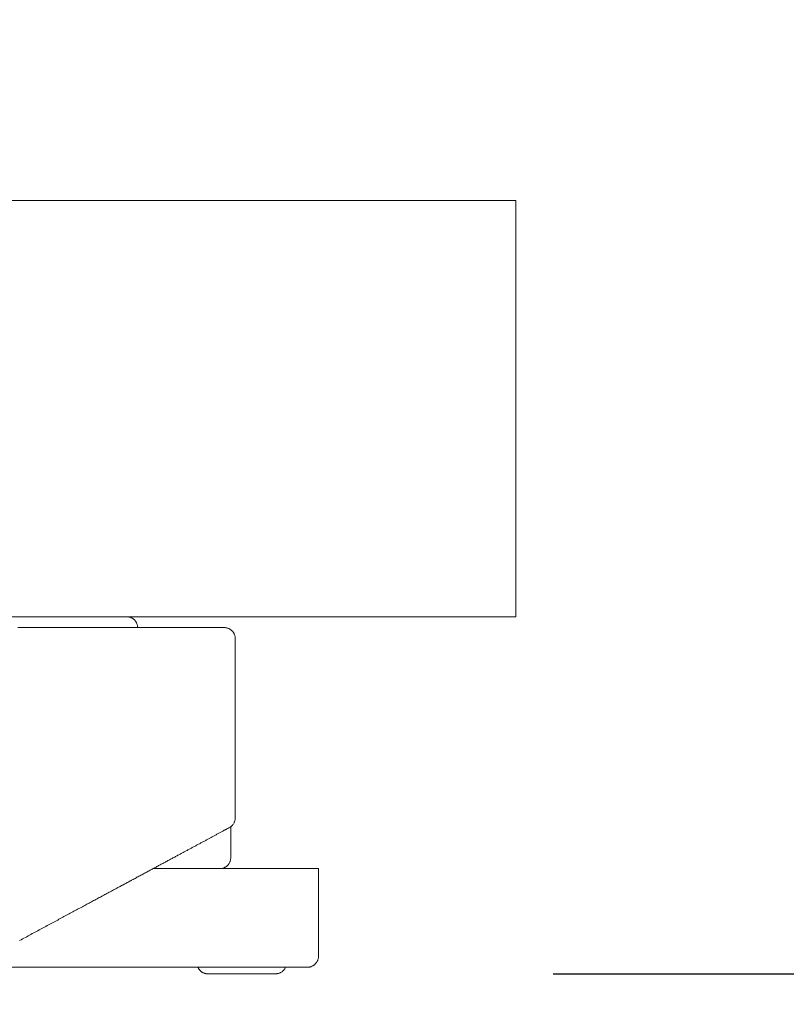
# Model space of a CAD drawing. Extents: x 10 to 2795, y 17 to 211.
# Drawn here: x 39 to 41, y 23 to 24 of the extents above; entities that cross this region are included whole.
import ezdxf

# ---------------------------------------------------------------- set-up
doc = ezdxf.new("R2010")
doc.units = 0
doc.header["$MEASUREMENT"] = 0
doc.layers.get('DEFPOINTS').update_dxf_attribs({"linetype": 'CONTINUOUS'})
doc.layers.add('2D', color=7, linetype='CONTINUOUS', lineweight=20)
doc.layers.add('DIMENSIONS', color=7, linetype='CONTINUOUS', lineweight=5)
doc.styles.add('DEFAULT', font='@Arial Unicode MS')
doc.dimstyles.new('DIMENSION_STYLE_01', dxfattribs={"dimtxt": 1, "dimasz": 1, "dimexe": 0.5, "dimexo": 0.5, "dimgap": 0.5, "dimtad": 0, "dimtih": 1, "dimtoh": 1, "dimdec": 3, "dimzin": 0, "dimdsep": 46, "dimlunit": 5, "dimtxsty": 'DEFAULT', "dimcen": 0.5, "dimadec": 0, "dimazin": 0, "dimtfac": 1, "dimtdec": 3, "dimtofl": 0, "dimtmove": 2, "dimatfit": 3, "dimfxl": 1, "dimfrac": 1, "dimtolj": 1, "dimtzin": 0, "dimarcsym": 0})

# ---------------------------------------------------------------- blocks, each defined once
blk = doc.blocks.new('*D10')
at = {"layer": 'DEFPOINTS', "color": 0, "transparency": 16777216}
for p in [(40.095, 28.6749), (13.3234, 24.0192), (40.095, 24.0192)]:
    blk.add_point(p, dxfattribs=at)
at = {"layer": 'DIMENSIONS', "color": 0, "lineweight": -2, "transparency": 16777216}
for p, q in [((13.3234, 24.5192), (13.3234, 29.1749)), ((40.095, 24.5192), (40.095, 29.1749)), ((14.3234, 28.6749), (23.3592, 28.6749)), ((39.095, 28.6749), (30.0592, 28.6749))]:
    blk.add_line(p, q, dxfattribs=at)
at = {"layer": 'DIMENSIONS', "color": 0, "transparency": 16777216}
for points in [[(14.3234, 28.8416), (14.3234, 28.5082), (13.3234, 28.6749)], [(39.095, 28.8416), (39.095, 28.5082), (40.095, 28.6749)]]:
    blk.add_solid(points, dxfattribs=at)
at = {"layer": 'DIMENSIONS', "color": 0, "transparency": 16777216, "insert": (26.7092, 28.6749), "char_height": 1.33, "attachment_point": 5, "style": 'DEFAULT'}
blk.add_mtext('\\A1;26{\\H1.000000x;\\S3#4;}"', dxfattribs=at)
blk = doc.blocks.new('*D9')
at = {"layer": 'DEFPOINTS', "color": 0, "transparency": 16777216}
for p in [(40.095, 24.0192), (42.2435, 24.0192), (39.6619, 22.6294)]:
    blk.add_point(p, dxfattribs=at)
at = {"layer": 'DIMENSIONS', "color": 0, "lineweight": -2, "transparency": 16777216}
for p, q in [((42.2435, 25.0192), (42.2435, 26.0192)), ((40.595, 24.0192), (42.7435, 24.0192)), ((40.1619, 22.6294), (42.7435, 22.6294)), ((42.2435, 21.6294), (42.2435, 20.6294))]:
    blk.add_line(p, q, dxfattribs=at)
at = {"layer": 'DIMENSIONS', "color": 0, "transparency": 16777216}
for points in [[(42.0769, 25.0192), (42.4102, 25.0192), (42.2435, 24.0192)], [(42.0769, 21.6294), (42.4102, 21.6294), (42.2435, 22.6294)]]:
    blk.add_solid(points, dxfattribs=at)
at = {"layer": 'DIMENSIONS', "color": 0, "transparency": 16777216, "insert": (48.3135, 23.3243), "char_height": 1.33, "attachment_point": 5, "style": 'DEFAULT'}
blk.add_mtext('\\A1;1{\\H1.000000x;\\S3#8;}"', dxfattribs=at)

msp = doc.modelspace()

# ---------------------------------------------------------------- linework, layer by layer
at = {"layer": '2D'}
for points in [[(16.0793, 24.0192, 0), (40.095, 24.0192, 0)], [(40.095, 23.2711, 0), (40.095, 24.0192, 0)], [(16.0793, 23.2711, 0), (40.095, 23.2711, 0)], [(39.4159, 23.2514, 0), (39.4158, 23.2524, 0), (39.4158, 23.2534, 0), (39.4157, 23.2539, 0), (39.4157, 23.2544, 0), (39.4156, 23.2553, 0), (39.4153, 23.2562, 0), (39.4151, 23.2572, 0), (39.4147, 23.2581, 0), (39.4143, 23.259, 0), (39.414, 23.2599, 0), (39.4136, 23.2607, 0), (39.4131, 23.2616, 0), (39.4126, 23.2624, 0), (39.412, 23.2632, 0), (39.4114, 23.2639, 0), (39.4108, 23.2647, 0), (39.4101, 23.2654, 0), (39.4095, 23.266, 0), (39.4087, 23.2667, 0), (39.4079, 23.2673, 0), (39.4071, 23.2678, 0), (39.4063, 23.2683, 0), (39.4054, 23.2688, 0), (39.4046, 23.2692, 0), (39.4037, 23.2696, 0), (39.4029, 23.27, 0), (39.4019, 23.2703, 0), (39.401, 23.2705, 0), (39.4001, 23.2707, 0), (39.3991, 23.2709, 0), (39.3981, 23.271, 0), (39.3971, 23.2711, 0), (39.3961, 23.2711, 0)], [(39.2011, 23.2514, 0), (39.2086, 23.2514, 0), (39.2161, 23.2514, 0), (39.2237, 23.2514, 0), (39.2311, 23.2514, 0), (39.2387, 23.2514, 0), (39.2461, 23.2514, 0), (39.2536, 23.2514, 0), (39.2609, 23.2514, 0), (39.2683, 23.2514, 0), (39.2757, 23.2514, 0), (39.283, 23.2514, 0), (39.2903, 23.2514, 0), (39.2976, 23.2514, 0), (39.305, 23.2514, 0), (39.3122, 23.2514, 0), (39.3194, 23.2514, 0), (39.3266, 23.2514, 0), (39.3336, 23.2514, 0), (39.3409, 23.2514, 0), (39.3479, 23.2514, 0), (39.355, 23.2514, 0), (39.362, 23.2514, 0), (39.3689, 23.2514, 0), (39.3759, 23.2514, 0), (39.3828, 23.2514, 0), (39.3863, 23.2514, 0), (39.3897, 23.2514, 0), (39.3932, 23.2514, 0), (39.3966, 23.2514, 0), (39.3999, 23.2514, 0), (39.4034, 23.2514, 0), (39.4068, 23.2514, 0), (39.4102, 23.2514, 0), (39.4135, 23.2514, 0), (39.4169, 23.2514, 0), (39.4202, 23.2514, 0), (39.4236, 23.2514, 0), (39.4269, 23.2514, 0), (39.4302, 23.2514, 0), (39.4335, 23.2514, 0), (39.4369, 23.2514, 0), (39.4401, 23.2514, 0), (39.4434, 23.2514, 0), (39.4467, 23.2514, 0), (39.45, 23.2514, 0), (39.4532, 23.2514, 0), (39.4565, 23.2514, 0), (39.4596, 23.2514, 0), (39.4629, 23.2514, 0), (39.4661, 23.2514, 0), (39.4693, 23.2514, 0), (39.4724, 23.2514, 0), (39.4756, 23.2514, 0), (39.4788, 23.2514, 0), (39.482, 23.2514, 0), (39.4851, 23.2514, 0), (39.4882, 23.2514, 0), (39.4914, 23.2514, 0), (39.4944, 23.2514, 0), (39.4976, 23.2514, 0), (39.5006, 23.2514, 0), (39.5037, 23.2514, 0), (39.5067, 23.2514, 0), (39.5098, 23.2514, 0), (39.5128, 23.2514, 0), (39.5159, 23.2514, 0), (39.5188, 23.2514, 0), (39.5219, 23.2514, 0), (39.5249, 23.2514, 0), (39.5279, 23.2514, 0), (39.5308, 23.2514, 0), (39.5337, 23.2514, 0), (39.5367, 23.2514, 0), (39.5396, 23.2514, 0), (39.5425, 23.2514, 0), (39.5454, 23.2514, 0), (39.5484, 23.2514, 0), (39.5512, 23.2514, 0), (39.5541, 23.2514, 0), (39.5569, 23.2514, 0), (39.5597, 23.2514, 0)], [(39.5597, 23.2514, 0), (39.5608, 23.2514, 0), (39.5619, 23.2514, 0), (39.563, 23.2514, 0), (39.564, 23.2514, 0), (39.565, 23.2514, 0), (39.5661, 23.2514, 0), (39.567, 23.2514, 0), (39.568, 23.2514, 0), (39.5691, 23.2514, 0), (39.5701, 23.2514, 0), (39.5714, 23.2514, 0)], [(39.5912, 23.2318, 0), (39.5911, 23.2327, 0), (39.5911, 23.2337, 0), (39.591, 23.2347, 0), (39.5909, 23.2356, 0), (39.5906, 23.2366, 0), (39.5904, 23.2375, 0), (39.59, 23.2384, 0), (39.5896, 23.2393, 0), (39.5893, 23.2402, 0), (39.5889, 23.241, 0), (39.5884, 23.2419, 0), (39.5879, 23.2427, 0), (39.5873, 23.2435, 0), (39.5867, 23.2442, 0), (39.5861, 23.245, 0), (39.5854, 23.2457, 0), (39.5847, 23.2464, 0), (39.584, 23.247, 0), (39.5832, 23.2476, 0), (39.5824, 23.2481, 0), (39.5816, 23.2487, 0), (39.5807, 23.2491, 0), (39.5799, 23.2496, 0), (39.579, 23.25, 0), (39.5782, 23.2503, 0), (39.5772, 23.2506, 0), (39.5763, 23.2509, 0), (39.5753, 23.2511, 0), (39.5744, 23.2512, 0), (39.5734, 23.2514, 0), (39.5724, 23.2514, 0), (39.5714, 23.2515, 0)], [(39.5912, 22.9095, 0), (39.5912, 23.2318, 0)], [(39.5912, 22.9095, 0), (39.5911, 22.9083, 0), (39.5911, 22.9072, 0), (39.5909, 22.906, 0), (39.5906, 22.9049, 0), (39.5904, 22.9038, 0), (39.59, 22.9027, 0), (39.5895, 22.9016, 0), (39.589, 22.9005, 0), (39.5885, 22.8995, 0), (39.5878, 22.8985, 0), (39.5872, 22.8976, 0), (39.5865, 22.8967, 0), (39.5857, 22.8958, 0), (39.5849, 22.895, 0), (39.584, 22.8943, 0), (39.583, 22.8936, 0), (39.5821, 22.8929, 0), (39.5808, 22.8922, 0)], [(39.5691, 22.8858, 0), (39.5679, 22.8852, 0), (39.5667, 22.8845, 0), (39.5655, 22.8839, 0), (39.5642, 22.8832, 0), (39.563, 22.8826, 0), (39.5618, 22.8819, 0), (39.5606, 22.8813, 0), (39.5594, 22.8806, 0), (39.5581, 22.88, 0), (39.5569, 22.8793, 0), (39.5557, 22.8786, 0), (39.5545, 22.878, 0), (39.5533, 22.8773, 0), (39.552, 22.8766, 0), (39.5508, 22.876, 0), (39.5496, 22.8753, 0), (39.5482, 22.8746, 0), (39.547, 22.874, 0), (39.5458, 22.8733, 0), (39.5446, 22.8726, 0), (39.5434, 22.872, 0), (39.542, 22.8713, 0), (39.5408, 22.8706, 0), (39.5396, 22.8699, 0), (39.5382, 22.8692, 0), (39.537, 22.8686, 0), (39.5358, 22.8679, 0), (39.5345, 22.8672, 0), (39.5332, 22.8665, 0), (39.5319, 22.8658, 0), (39.5307, 22.8651, 0), (39.5294, 22.8645, 0), (39.5281, 22.8638, 0), (39.5269, 22.8631, 0), (39.5255, 22.8624, 0), (39.5243, 22.8617, 0), (39.523, 22.861, 0), (39.5218, 22.8603, 0), (39.5204, 22.8596, 0), (39.5192, 22.8589, 0), (39.5179, 22.8582, 0), (39.5165, 22.8575, 0), (39.5153, 22.8568, 0), (39.5139, 22.8561, 0), (39.5126, 22.8554, 0), (39.5114, 22.8547, 0), (39.51, 22.854, 0), (39.5087, 22.8533, 0), (39.5074, 22.8526, 0), (39.506, 22.8519, 0), (39.5047, 22.8512, 0), (39.5033, 22.8505, 0), (39.502, 22.8497, 0), (39.5006, 22.849, 0), (39.4993, 22.8483, 0), (39.498, 22.8475, 0), (39.4966, 22.8468, 0), (39.4953, 22.8461, 0), (39.4939, 22.8453, 0), (39.4925, 22.8446, 0), (39.4911, 22.8438, 0), (39.4897, 22.8431, 0), (39.4883, 22.8423, 0), (39.4868, 22.8416, 0)], [(39.5716, 22.8872, 0), (39.5707, 22.8867, 0), (39.5691, 22.8858, 0)], [(39.5808, 22.8922, 0), (39.58, 22.8917, 0), (39.579, 22.8912, 0), (39.5782, 22.8907, 0), (39.5772, 22.8902, 0), (39.5763, 22.8897, 0), (39.5755, 22.8893, 0), (39.5745, 22.8888, 0), (39.5736, 22.8883, 0), (39.5727, 22.8878, 0), (39.5716, 22.8872, 0)], [(39.5832, 22.8937, 0), (39.5832, 22.8381, 0)], [(39.4868, 22.8416, 0), (39.4854, 22.8408, 0), (39.4839, 22.84, 0), (39.4825, 22.8392, 0), (39.481, 22.8384, 0), (39.4794, 22.8376, 0), (39.4779, 22.8368, 0), (39.4765, 22.8359, 0), (39.4749, 22.8351, 0), (39.4734, 22.8343, 0), (39.472, 22.8335, 0), (39.4704, 22.8327, 0), (39.4689, 22.8319, 0), (39.4673, 22.8311, 0), (39.4659, 22.8302, 0), (39.4644, 22.8294, 0), (39.4628, 22.8286, 0), (39.4613, 22.8278, 0), (39.4597, 22.827, 0), (39.4583, 22.8261, 0), (39.4567, 22.8253, 0), (39.4552, 22.8245, 0), (39.4536, 22.8237, 0), (39.4522, 22.8228, 0), (39.4506, 22.822, 0), (39.449, 22.8212, 0), (39.4475, 22.8204, 0), (39.446, 22.8195, 0), (39.4445, 22.8187, 0), (39.4429, 22.8179, 0), (39.4413, 22.8171, 0), (39.4399, 22.8162, 0), (39.4383, 22.8154, 0)], [(39.5635, 22.8184, 0), (39.5646, 22.8184, 0), (39.5656, 22.8185, 0), (39.5667, 22.8186, 0), (39.5677, 22.8188, 0), (39.5688, 22.8191, 0), (39.5697, 22.8194, 0), (39.5707, 22.8198, 0), (39.5718, 22.8202, 0), (39.5728, 22.8207, 0), (39.5736, 22.8212, 0), (39.5745, 22.8217, 0), (39.5753, 22.8223, 0), (39.5761, 22.8229, 0), (39.5769, 22.8236, 0), (39.5777, 22.8243, 0), (39.5783, 22.8251, 0), (39.579, 22.8259, 0), (39.5796, 22.8267, 0), (39.5801, 22.8275, 0), (39.5806, 22.8284, 0), (39.5812, 22.8293, 0), (39.5817, 22.8304, 0), (39.5821, 22.8314, 0), (39.5824, 22.8324, 0), (39.5827, 22.8335, 0), (39.5829, 22.8345, 0), (39.583, 22.8355, 0), (39.5832, 22.8365, 0), (39.5832, 22.8381, 0)], [(39.4383, 22.8154, 0), (39.4367, 22.8145, 0), (39.435, 22.8136, 0), (39.4334, 22.8127, 0), (39.4317, 22.8118, 0), (39.4301, 22.811, 0), (39.4284, 22.8101, 0), (39.4267, 22.8092, 0), (39.4251, 22.8083, 0), (39.4234, 22.8074, 0), (39.4217, 22.8064, 0), (39.42, 22.8055, 0), (39.4182, 22.8046, 0), (39.4165, 22.8037, 0), (39.4148, 22.8028, 0), (39.4131, 22.8018, 0), (39.4114, 22.8009, 0), (39.4096, 22.8, 0), (39.4079, 22.799, 0), (39.4062, 22.7981, 0), (39.4052, 22.7976, 0), (39.4043, 22.7971, 0), (39.4035, 22.7967, 0), (39.4026, 22.7962, 0), (39.4016, 22.7957, 0), (39.4008, 22.7952, 0), (39.3999, 22.7947, 0), (39.399, 22.7943, 0), (39.3981, 22.7938, 0), (39.3972, 22.7933, 0), (39.3963, 22.7928, 0), (39.3954, 22.7923, 0), (39.3946, 22.7918, 0), (39.3936, 22.7913, 0), (39.3927, 22.7909, 0), (39.3918, 22.7904, 0), (39.3909, 22.7899, 0), (39.3899, 22.7894, 0), (39.3891, 22.7889, 0), (39.3881, 22.7884, 0), (39.3872, 22.7879, 0), (39.3863, 22.7874, 0), (39.3854, 22.7869, 0), (39.3844, 22.7864, 0), (39.3836, 22.7859, 0), (39.3826, 22.7854, 0)], [(39.4438, 22.8184, 0), (39.4461, 22.8184, 0), (39.4484, 22.8184, 0), (39.4506, 22.8184, 0), (39.4529, 22.8184, 0), (39.4551, 22.8184, 0), (39.4574, 22.8184, 0), (39.4596, 22.8184, 0), (39.4618, 22.8184, 0), (39.4641, 22.8184, 0), (39.4663, 22.8184, 0), (39.4685, 22.8184, 0), (39.4707, 22.8184, 0), (39.4729, 22.8184, 0), (39.4751, 22.8184, 0), (39.4773, 22.8184, 0), (39.4795, 22.8184, 0), (39.4816, 22.8184, 0), (39.4838, 22.8184, 0), (39.486, 22.8184, 0), (39.4881, 22.8184, 0), (39.4903, 22.8184, 0), (39.4923, 22.8184, 0), (39.4945, 22.8184, 0), (39.4966, 22.8184, 0), (39.4987, 22.8184, 0), (39.5008, 22.8184, 0), (39.5028, 22.8184, 0), (39.505, 22.8184, 0), (39.5071, 22.8184, 0), (39.5092, 22.8184, 0), (39.5111, 22.8184, 0), (39.5132, 22.8184, 0), (39.5153, 22.8184, 0), (39.5174, 22.8184, 0), (39.5193, 22.8184, 0), (39.5214, 22.8184, 0), (39.5233, 22.8184, 0), (39.5254, 22.8184, 0), (39.5274, 22.8184, 0), (39.5293, 22.8184, 0), (39.5314, 22.8184, 0), (39.5334, 22.8184, 0), (39.5353, 22.8184, 0), (39.5373, 22.8184, 0), (39.5392, 22.8184, 0), (39.5412, 22.8184, 0), (39.543, 22.8184, 0), (39.545, 22.8184, 0), (39.5469, 22.8184, 0), (39.5487, 22.8184, 0), (39.5507, 22.8184, 0), (39.5525, 22.8184, 0), (39.5545, 22.8184, 0), (39.5563, 22.8184, 0), (39.5581, 22.8184, 0), (39.56, 22.8184, 0), (39.5619, 22.8184, 0), (39.5638, 22.8184, 0), (39.5655, 22.8184, 0), (39.5673, 22.8184, 0), (39.5691, 22.8184, 0), (39.571, 22.8184, 0), (39.5728, 22.8184, 0), (39.5745, 22.8184, 0), (39.5763, 22.8184, 0), (39.578, 22.8184, 0), (39.5797, 22.8184, 0), (39.5816, 22.8184, 0), (39.5833, 22.8184, 0), (39.585, 22.8184, 0), (39.5867, 22.8184, 0), (39.5884, 22.8184, 0), (39.5901, 22.8184, 0), (39.5918, 22.8184, 0), (39.5935, 22.8184, 0), (39.5951, 22.8184, 0), (39.5968, 22.8184, 0), (39.5985, 22.8184, 0), (39.6001, 22.8184, 0), (39.6017, 22.8184, 0), (39.6034, 22.8184, 0), (39.605, 22.8184, 0), (39.6066, 22.8184, 0), (39.6082, 22.8184, 0), (39.6098, 22.8184, 0), (39.6114, 22.8184, 0), (39.6129, 22.8184, 0), (39.6145, 22.8184, 0), (39.616, 22.8184, 0), (39.6176, 22.8184, 0), (39.6192, 22.8184, 0), (39.6206, 22.8184, 0), (39.6221, 22.8184, 0), (39.6237, 22.8184, 0), (39.6252, 22.8184, 0), (39.6266, 22.8184, 0), (39.6281, 22.8184, 0), (39.6295, 22.8184, 0), (39.631, 22.8184, 0), (39.6325, 22.8184, 0), (39.6339, 22.8184, 0), (39.6353, 22.8184, 0), (39.6367, 22.8184, 0), (39.6381, 22.8184, 0), (39.6396, 22.8184, 0), (39.6409, 22.8184, 0), (39.6424, 22.8184, 0), (39.6437, 22.8184, 0), (39.6451, 22.8184, 0), (39.6464, 22.8184, 0), (39.6477, 22.8184, 0), (39.6491, 22.8184, 0), (39.6504, 22.8184, 0), (39.6516, 22.8184, 0), (39.653, 22.8184, 0), (39.6542, 22.8184, 0), (39.6555, 22.8184, 0), (39.6568, 22.8184, 0), (39.6581, 22.8184, 0), (39.6593, 22.8184, 0), (39.6606, 22.8184, 0), (39.6618, 22.8184, 0), (39.663, 22.8184, 0), (39.6642, 22.8184, 0), (39.6654, 22.8184, 0), (39.6667, 22.8184, 0), (39.6678, 22.8184, 0), (39.669, 22.8184, 0), (39.6701, 22.8184, 0), (39.6713, 22.8184, 0), (39.6724, 22.8184, 0), (39.6736, 22.8184, 0), (39.6747, 22.8184, 0), (39.6758, 22.8184, 0), (39.6769, 22.8184, 0), (39.678, 22.8184, 0), (39.6791, 22.8184, 0), (39.6802, 22.8184, 0), (39.6812, 22.8184, 0), (39.6823, 22.8184, 0), (39.6833, 22.8184, 0), (39.6844, 22.8184, 0), (39.6853, 22.8184, 0), (39.6864, 22.8184, 0), (39.6874, 22.8184, 0), (39.6894, 22.8184, 0), (39.6913, 22.8184, 0), (39.6931, 22.8184, 0), (39.6951, 22.8184, 0), (39.6969, 22.8184, 0), (39.6986, 22.8184, 0), (39.7005, 22.8184, 0), (39.7022, 22.8184, 0), (39.7038, 22.8184, 0), (39.7055, 22.8184, 0), (39.7071, 22.8184, 0), (39.7085, 22.8184, 0), (39.7101, 22.8184, 0), (39.7116, 22.8184, 0), (39.713, 22.8184, 0), (39.7144, 22.8184, 0), (39.7157, 22.8184, 0), (39.7171, 22.8184, 0), (39.7183, 22.8184, 0), (39.7196, 22.8184, 0), (39.7209, 22.8184, 0), (39.722, 22.8184, 0), (39.7231, 22.8184, 0), (39.7242, 22.8184, 0), (39.7253, 22.8184, 0), (39.7263, 22.8184, 0), (39.7278, 22.8184, 0), (39.7292, 22.8184, 0), (39.7305, 22.8184, 0), (39.7317, 22.8184, 0), (39.7328, 22.8184, 0), (39.7339, 22.8184, 0), (39.7351, 22.8184, 0), (39.7364, 22.8184, 0), (39.7373, 22.8184, 0), (39.7384, 22.8184, 0), (39.7394, 22.8184, 0), (39.7406, 22.8184, 0)], [(39.7406, 22.6609, 0), (39.7406, 22.8184, 0)], [(39.3826, 22.7854, 0), (39.3806, 22.7844, 0), (39.3787, 22.7833, 0), (39.3767, 22.7822, 0), (39.3748, 22.7812, 0), (39.3728, 22.7801, 0), (39.3708, 22.7791, 0), (39.3688, 22.778, 0), (39.3669, 22.7769, 0), (39.3649, 22.7759, 0), (39.3629, 22.7748, 0), (39.3609, 22.7737, 0), (39.3589, 22.7727, 0), (39.357, 22.7716, 0), (39.355, 22.7705, 0), (39.3529, 22.7695, 0), (39.351, 22.7684, 0), (39.349, 22.7673, 0), (39.347, 22.7662, 0), (39.345, 22.7652, 0), (39.343, 22.7641, 0), (39.341, 22.763, 0), (39.339, 22.7619, 0), (39.3369, 22.7609, 0), (39.335, 22.7598, 0), (39.333, 22.7587, 0), (39.331, 22.7576, 0), (39.329, 22.7565, 0), (39.3269, 22.7555, 0), (39.325, 22.7544, 0), (39.3229, 22.7533, 0), (39.321, 22.7522, 0), (39.3189, 22.7511, 0)], [(39.3189, 22.7511, 0), (39.3168, 22.75, 0), (39.3146, 22.7488, 0), (39.3124, 22.7476, 0), (39.3103, 22.7465, 0), (39.3081, 22.7453, 0), (39.3059, 22.7442, 0), (39.3037, 22.743, 0), (39.3015, 22.7418, 0), (39.2993, 22.7406, 0), (39.2971, 22.7394, 0), (39.295, 22.7382, 0), (39.2928, 22.737, 0), (39.2906, 22.7358, 0), (39.2882, 22.7346, 0), (39.286, 22.7334, 0), (39.2837, 22.7322, 0), (39.2815, 22.731, 0), (39.2792, 22.7297, 0), (39.2769, 22.7285, 0), (39.2746, 22.7273, 0), (39.2724, 22.726, 0), (39.2701, 22.7248, 0), (39.2677, 22.7235, 0), (39.2653, 22.7223, 0), (39.263, 22.721, 0), (39.2607, 22.7198, 0), (39.2583, 22.7185, 0), (39.2559, 22.7172, 0), (39.2536, 22.7159, 0), (39.2511, 22.7146, 0), (39.2488, 22.7134, 0), (39.2464, 22.7121, 0), (39.2439, 22.7108, 0), (39.2415, 22.7094, 0), (39.239, 22.7081, 0), (39.2366, 22.7068, 0), (39.2342, 22.7055, 0), (39.2317, 22.7042, 0), (39.2293, 22.7028, 0), (39.2268, 22.7015, 0), (39.2243, 22.7002, 0), (39.2218, 22.6988, 0), (39.2193, 22.6975, 0), (39.2168, 22.6961, 0), (39.2143, 22.6948, 0), (39.2117, 22.6934, 0), (39.2091, 22.692, 0), (39.2066, 22.6907, 0), (39.204, 22.6893, 0)], [(39.721, 22.6412, 0), (39.722, 22.6412, 0), (39.7231, 22.6413, 0), (39.724, 22.6414, 0), (39.725, 22.6416, 0), (39.7259, 22.6418, 0), (39.7268, 22.6421, 0), (39.7278, 22.6424, 0), (39.7287, 22.6428, 0), (39.7295, 22.6432, 0), (39.7304, 22.6436, 0), (39.7312, 22.6441, 0), (39.732, 22.6446, 0), (39.7328, 22.6451, 0), (39.7336, 22.6457, 0), (39.7343, 22.6463, 0), (39.7349, 22.647, 0), (39.7356, 22.6477, 0), (39.7362, 22.6484, 0), (39.7367, 22.6491, 0), (39.7373, 22.6499, 0), (39.7378, 22.6507, 0), (39.7383, 22.6515, 0), (39.7388, 22.6524, 0), (39.7392, 22.6532, 0), (39.7395, 22.6541, 0), (39.7398, 22.655, 0), (39.74, 22.656, 0), (39.7403, 22.6569, 0), (39.7405, 22.6579, 0), (39.7406, 22.6589, 0), (39.7406, 22.6599, 0), (39.7406, 22.6609, 0)], [(39.721, 22.6412, 0), (39.7196, 22.6412, 0), (39.7184, 22.6412, 0), (39.7167, 22.6412, 0), (39.7156, 22.6412, 0), (39.7145, 22.6412, 0), (39.7132, 22.6412, 0), (39.7118, 22.6412, 0), (39.7102, 22.6412, 0), (39.7086, 22.6412, 0), (39.7068, 22.6412, 0), (39.705, 22.6412, 0), (39.703, 22.6412, 0), (39.7008, 22.6412, 0), (39.6986, 22.6412, 0), (39.6962, 22.6412, 0), (39.6938, 22.6412, 0), (39.6911, 22.6412, 0), (39.6884, 22.6412, 0), (39.6855, 22.6412, 0), (39.6824, 22.6412, 0), (39.6792, 22.6412, 0), (39.6759, 22.6412, 0), (39.6726, 22.6412, 0), (39.6691, 22.6412, 0), (39.6653, 22.6412, 0), (39.6615, 22.6412, 0), (39.6576, 22.6412, 0), (39.6536, 22.6412, 0), (39.6493, 22.6412, 0), (39.6451, 22.6412, 0), (39.6405, 22.6412, 0), (39.636, 22.6412, 0), (39.6313, 22.6412, 0), (39.6265, 22.6412, 0), (39.6215, 22.6412, 0), (39.6164, 22.6412, 0), (39.6111, 22.6412, 0), (39.6057, 22.6412, 0), (39.6003, 22.6412, 0), (39.5946, 22.6412, 0), (39.5889, 22.6412, 0), (39.583, 22.6412, 0), (39.5771, 22.6412, 0), (39.571, 22.6412, 0), (39.5647, 22.6412, 0), (39.5583, 22.6412, 0), (39.5518, 22.6412, 0), (39.5452, 22.6412, 0), (39.5385, 22.6412, 0), (39.5316, 22.6412, 0), (39.5247, 22.6412, 0), (39.5177, 22.6412, 0), (39.5105, 22.6412, 0), (39.5032, 22.6412, 0), (39.4959, 22.6412, 0), (39.4883, 22.6412, 0), (39.4807, 22.6412, 0), (39.4731, 22.6412, 0), (39.4652, 22.6412, 0), (39.4574, 22.6412, 0), (39.4494, 22.6412, 0), (39.4413, 22.6412, 0), (39.4331, 22.6412, 0), (39.4248, 22.6412, 0), (39.4165, 22.6412, 0), (39.4081, 22.6412, 0), (39.3996, 22.6412, 0), (39.3909, 22.6412, 0), (39.3822, 22.6412, 0), (39.3734, 22.6412, 0), (39.3647, 22.6412, 0), (39.3557, 22.6412, 0), (39.3468, 22.6412, 0), (39.3377, 22.6412, 0), (39.3286, 22.6412, 0), (39.3195, 22.6412, 0), (39.3102, 22.6412, 0), (39.3009, 22.6412, 0), (39.2917, 22.6412, 0), (39.2823, 22.6412, 0), (39.2729, 22.6412, 0), (39.2633, 22.6412, 0), (39.2538, 22.6412, 0), (39.2442, 22.6412, 0), (39.2346, 22.6412, 0), (39.225, 22.6412, 0), (39.2056, 22.6412, 0), (39.1861, 22.6412, 0)], [(39.5242, 22.6412, 0), (39.5244, 22.6405, 0), (39.5248, 22.6399, 0), (39.5252, 22.6393, 0), (39.5255, 22.6386, 0), (39.5259, 22.638, 0), (39.5263, 22.6375, 0), (39.5268, 22.6369, 0), (39.5271, 22.6363, 0), (39.5276, 22.6358, 0), (39.5281, 22.6353, 0), (39.5286, 22.6348, 0), (39.5292, 22.6343, 0), (39.5297, 22.6339, 0), (39.5303, 22.6334, 0), (39.5308, 22.633, 0), (39.5314, 22.6326, 0), (39.532, 22.6322, 0), (39.5326, 22.6319, 0), (39.5332, 22.6316, 0), (39.5338, 22.6312, 0), (39.5345, 22.631, 0), (39.5352, 22.6307, 0), (39.5358, 22.6305, 0), (39.5365, 22.6302, 0), (39.5371, 22.63, 0), (39.5379, 22.6299, 0), (39.5386, 22.6297, 0), (39.5393, 22.6296, 0), (39.5401, 22.6295, 0), (39.5407, 22.6295, 0), (39.5414, 22.6294, 0), (39.5421, 22.6294, 0)], [(39.5439, 22.6294, 0), (39.5421, 22.6294, 0)], [(39.6619, 22.6294, 0), (39.5439, 22.6294, 0)], [(39.6636, 22.6294, 0), (39.6619, 22.6294, 0)], [(39.6636, 22.6294, 0), (39.6646, 22.6294, 0), (39.6657, 22.6295, 0), (39.6668, 22.6297, 0), (39.6678, 22.6299, 0), (39.6689, 22.6301, 0), (39.67, 22.6304, 0), (39.6708, 22.6308, 0), (39.6718, 22.6312, 0), (39.6726, 22.6316, 0), (39.6736, 22.6321, 0), (39.6745, 22.6326, 0), (39.6752, 22.6332, 0), (39.6761, 22.6339, 0), (39.6769, 22.6346, 0), (39.6776, 22.6353, 0), (39.6784, 22.6361, 0), (39.6791, 22.6369, 0), (39.6797, 22.6378, 0), (39.6802, 22.6386, 0), (39.6808, 22.6395, 0), (39.6817, 22.6412, 0)]]:
    msp.add_polyline3d(points, dxfattribs=at)

# ---------------------------------------------------------------- dimensions: what is measured, and where the dimension line sits
at = {"layer": 'DIMENSIONS'}
dim = msp.add_linear_dim(base=(40.095, 28.6749), p1=(13.3234, 24.0192), p2=(40.095, 24.0192), dimstyle='DIMENSION_STYLE_01', override={"dimscale": 0, "dimtxt": 1.33, "dimpost": '"'}, dxfattribs=at)
dim.commit()
dim.dimension.update_dxf_attribs({"geometry": '*D10', "text_midpoint": (26.7092, 28.6749)})
dim = msp.add_linear_dim(base=(42.2435, 24.0192), p1=(39.6619, 22.6294), p2=(40.095, 24.0192), angle=90, dimstyle='DIMENSION_STYLE_01', override={"dimscale": 0, "dimtxt": 1.33, "dimpost": '"'}, dxfattribs=at)
dim.commit()
dim.dimension.update_dxf_attribs({"geometry": '*D9', "text_midpoint": (48.3135, 23.3243)})

doc.saveas('drawing.dxf')
